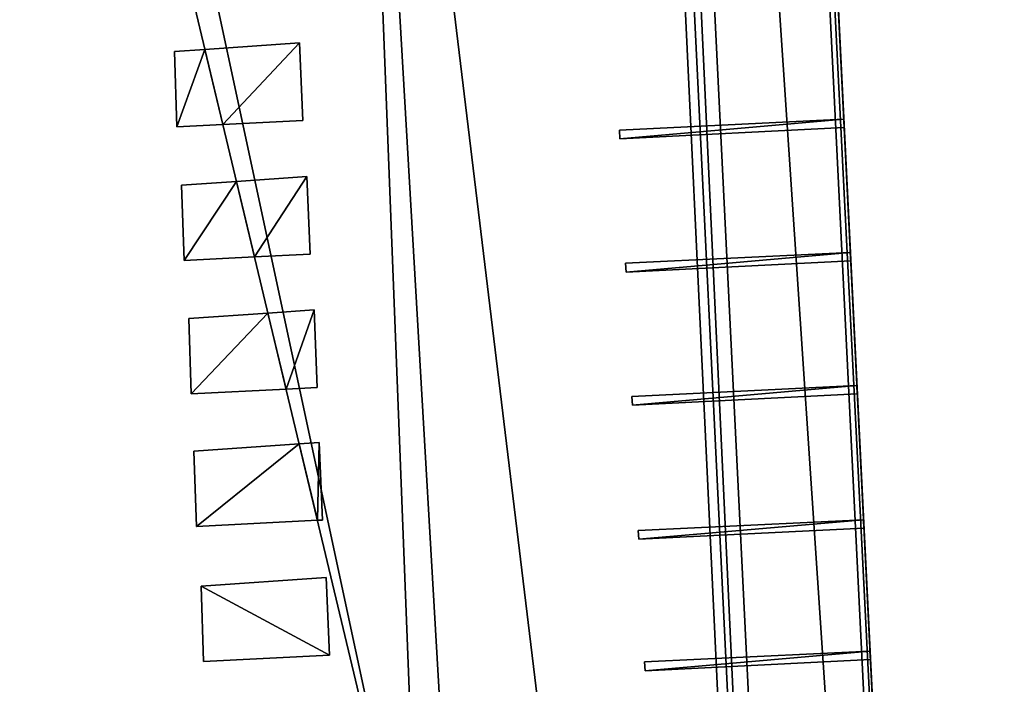
# Model space of a CAD drawing. Units: metres. Extents: x 76219 to 76884, y 346500 to 347008.
# Drawn here: x 76378 to 76402, y 346846 to 346862 of the extents above; entities that cross this region are included whole.
import ezdxf

# ---------------------------------------------------------------- set-up
doc = ezdxf.new("R2010")
doc.units = ezdxf.units.M
for name, color, linetype in [('BreakBottoms', 214, 'Continuous'), ('BreakTops', 212, 'Continuous'), ('FacadeFaces', 253, 'Continuous'), ('FloorBoundary', 4, 'Continuous'), ('FloorFaces', 253, 'Continuous'), ('OuterEaves', 4, 'Continuous'), ('OuterWalls', 4, 'Continuous'), ('RoofFaces', 24, 'Continuous'), ('TerrainIntersection', 106, 'Continuous'), ('VerticalRoofFaces', 253, 'Continuous')]:
    doc.layers.add(name, color=color, linetype=linetype)

msp = doc.modelspace()

# ---------------------------------------------------------------- linework, layer by layer
at = {"layer": 'BreakBottoms'}
msp.add_polyline3d([(76381.828, 346973.132, 259.627), (76381.695, 346976.21, 259.627), (76389.019, 346976.602, 259.627), (76398.468, 346782.323, 259.627), (76391.104, 346781.972, 259.627), (76390.961, 346785.216, 259.627), (76383.76, 346784.837, 259.627), (76383.903, 346781.684, 259.627), (76376.575, 346781.27, 259.627), (76367.082, 346975.477, 259.627), (76374.496, 346975.851, 259.627), (76374.622, 346972.827, 259.627), (76381.828, 346973.132, 259.627)], dxfattribs=at)
at = {"layer": 'BreakTops'}
msp.add_polyline3d([(76381.828, 346973.132, 259.95), (76381.695, 346976.21, 259.95), (76389.019, 346976.602, 259.95), (76398.468, 346782.323, 259.95), (76391.104, 346781.972, 259.95), (76390.961, 346785.216, 259.95), (76383.76, 346784.837, 259.95), (76383.903, 346781.684, 259.95), (76376.575, 346781.27, 259.95), (76367.082, 346975.477, 259.95), (76374.496, 346975.851, 259.95), (76374.622, 346972.827, 259.95), (76381.828, 346973.132, 259.95)], dxfattribs=at)
at = {"layer": 'FacadeFaces'}
for points in [[(76402.041, 346781.412, 260.508), (76392.361, 346977.559, 260.352), (76392.361, 346977.559, 260.508), (76402.041, 346781.412, 260.508)], [(76402.041, 346781.412, 260.352), (76392.361, 346977.559, 260.352), (76402.041, 346781.412, 260.508), (76402.041, 346781.412, 260.352)], [(76388.917, 346977.382, 260.508), (76388.917, 346977.382, 260.352), (76398.199, 346781.202, 260.508), (76388.917, 346977.382, 260.508)], [(76398.199, 346781.202, 260.508), (76388.917, 346977.382, 260.352), (76398.199, 346781.202, 260.352), (76398.199, 346781.202, 260.508)], [(76389.392, 346977.186, 259.95), (76399.048, 346781.704, 259.95), (76399.048, 346781.704, 249.954), (76389.392, 346977.186, 259.95)], [(76389.392, 346977.186, 259.95), (76399.048, 346781.704, 249.954), (76389.392, 346977.186, 249.954), (76389.392, 346977.186, 259.95)], [(76392.171, 346977.075, 255.3), (76392.171, 346977.075, 255.1), (76401.795, 346782.141, 255.3), (76392.171, 346977.075, 255.3)], [(76401.795, 346782.141, 255.3), (76392.171, 346977.075, 255.1), (76401.795, 346782.141, 255.1), (76401.795, 346782.141, 255.3)], [(76392.171, 346977.075, 256.3), (76392.171, 346977.075, 256.1), (76401.795, 346782.141, 256.3), (76392.171, 346977.075, 256.3)], [(76401.795, 346782.141, 256.3), (76392.171, 346977.075, 256.1), (76401.795, 346782.141, 256.1), (76401.795, 346782.141, 256.3)], [(76392.171, 346977.075, 257.3), (76392.171, 346977.075, 257.1), (76401.795, 346782.141, 257.3), (76392.171, 346977.075, 257.3)], [(76401.795, 346782.141, 257.3), (76392.171, 346977.075, 257.1), (76401.795, 346782.141, 257.1), (76401.795, 346782.141, 257.3)], [(76392.171, 346977.075, 258.3), (76392.171, 346977.075, 258.1), (76401.795, 346782.141, 258.3), (76392.171, 346977.075, 258.3)], [(76401.795, 346782.141, 258.3), (76392.171, 346977.075, 258.1), (76401.795, 346782.141, 258.1), (76401.795, 346782.141, 258.3)], [(76392.171, 346977.075, 259.3), (76392.171, 346977.075, 259.1), (76401.795, 346782.141, 259.3), (76392.171, 346977.075, 259.3)], [(76401.795, 346782.141, 259.3), (76392.171, 346977.075, 259.1), (76401.795, 346782.141, 259.1), (76401.795, 346782.141, 259.3)], [(76401.986, 346782.35, 255.3), (76392.371, 346977.085, 255.1), (76392.371, 346977.085, 255.3), (76401.986, 346782.35, 255.3)], [(76401.986, 346782.35, 255.1), (76392.371, 346977.085, 255.1), (76401.986, 346782.35, 255.3), (76401.986, 346782.35, 255.1)], [(76401.986, 346782.35, 256.3), (76392.371, 346977.085, 256.1), (76392.371, 346977.085, 256.3), (76401.986, 346782.35, 256.3)], [(76401.986, 346782.35, 256.1), (76392.371, 346977.085, 256.1), (76401.986, 346782.35, 256.3), (76401.986, 346782.35, 256.1)], [(76401.986, 346782.35, 257.3), (76392.371, 346977.085, 257.1), (76392.371, 346977.085, 257.3), (76401.986, 346782.35, 257.3)], [(76401.986, 346782.35, 257.1), (76392.371, 346977.085, 257.1), (76401.986, 346782.35, 257.3), (76401.986, 346782.35, 257.1)], [(76401.986, 346782.35, 258.3), (76392.371, 346977.085, 258.1), (76392.371, 346977.085, 258.3), (76401.986, 346782.35, 258.3)], [(76401.986, 346782.35, 258.1), (76392.371, 346977.085, 258.1), (76401.986, 346782.35, 258.3), (76401.986, 346782.35, 258.1)], [(76401.986, 346782.35, 259.3), (76392.371, 346977.085, 259.1), (76392.371, 346977.085, 259.3), (76401.986, 346782.35, 259.3)], [(76401.986, 346782.35, 259.1), (76392.371, 346977.085, 259.1), (76401.986, 346782.35, 259.3), (76401.986, 346782.35, 259.1)], [(76382.824, 346861.151, 261.039), (76385.102, 346861.308, 261.039), (76385.102, 346861.308, 259.527), (76382.824, 346861.151, 261.039)], [(76382.824, 346861.151, 261.039), (76385.102, 346861.308, 259.527), (76382.824, 346861.151, 259.527), (76382.824, 346861.151, 261.039)], [(76385.102, 346861.308, 261.039), (76385.179, 346859.447, 260.583), (76385.179, 346859.447, 259.527), (76385.102, 346861.308, 261.039)], [(76385.102, 346861.308, 261.039), (76385.179, 346859.447, 259.527), (76385.102, 346861.308, 259.527), (76385.102, 346861.308, 261.039)], [(76382.091, 346861.101, 261.039), (76382.824, 346861.151, 261.039), (76382.824, 346861.151, 259.527), (76382.091, 346861.101, 261.039)], [(76382.091, 346861.101, 261.039), (76382.824, 346861.151, 259.527), (76382.091, 346861.101, 259.53), (76382.091, 346861.101, 261.039)], [(76382.151, 346859.29, 260.583), (76382.091, 346861.101, 261.039), (76382.091, 346861.101, 259.53), (76382.151, 346859.29, 260.583)], [(76382.151, 346859.29, 260.583), (76382.091, 346861.101, 259.53), (76382.151, 346859.29, 259.531), (76382.151, 346859.29, 260.583)], [(76383.255, 346859.347, 260.583), (76382.151, 346859.29, 260.583), (76382.151, 346859.29, 259.531), (76383.255, 346859.347, 260.583)], [(76383.255, 346859.347, 260.583), (76382.151, 346859.29, 259.531), (76383.255, 346859.347, 259.527), (76383.255, 346859.347, 260.583)], [(76385.179, 346859.447, 260.583), (76383.255, 346859.347, 260.583), (76383.255, 346859.347, 259.527), (76385.179, 346859.447, 260.583)], [(76385.179, 346859.447, 260.583), (76383.255, 346859.347, 259.527), (76385.179, 346859.447, 259.527), (76385.179, 346859.447, 260.583)], [(76398.185, 346859.474, 260.352), (76398.185, 346859.474, 260.152), (76392.787, 346859.216, 260.352), (76398.185, 346859.474, 260.352)], [(76392.787, 346859.216, 260.352), (76398.185, 346859.474, 260.152), (76392.787, 346859.216, 260.152), (76392.787, 346859.216, 260.352)], [(76398.195, 346859.275, 260.352), (76398.185, 346859.474, 260.152), (76398.185, 346859.474, 260.352), (76398.195, 346859.275, 260.352)], [(76398.195, 346859.275, 260.152), (76398.185, 346859.474, 260.152), (76398.195, 346859.275, 260.352), (76398.195, 346859.275, 260.152)], [(76392.787, 346859.216, 260.352), (76392.799, 346859.006, 260.152), (76392.799, 346859.006, 260.352), (76392.787, 346859.216, 260.352)], [(76392.787, 346859.216, 260.152), (76392.799, 346859.006, 260.152), (76392.787, 346859.216, 260.352), (76392.787, 346859.216, 260.152)], [(76392.799, 346859.006, 260.352), (76398.195, 346859.275, 260.152), (76398.195, 346859.275, 260.352), (76392.799, 346859.006, 260.352)], [(76392.799, 346859.006, 260.152), (76398.195, 346859.275, 260.152), (76392.799, 346859.006, 260.352), (76392.799, 346859.006, 260.152)], [(76382.265, 346857.889, 261.039), (76383.582, 346857.98, 261.039), (76383.582, 346857.98, 259.527), (76382.265, 346857.889, 261.039)], [(76382.265, 346857.889, 261.039), (76383.582, 346857.98, 259.527), (76382.265, 346857.889, 259.532), (76382.265, 346857.889, 261.039)], [(76382.325, 346856.078, 260.583), (76382.265, 346857.889, 261.039), (76382.265, 346857.889, 259.532), (76382.325, 346856.078, 260.583)], [(76382.325, 346856.078, 260.583), (76382.265, 346857.889, 259.532), (76382.325, 346856.078, 259.534), (76382.325, 346856.078, 260.583)], [(76383.582, 346857.98, 261.039), (76385.276, 346858.096, 261.039), (76385.276, 346858.096, 259.527), (76383.582, 346857.98, 261.039)], [(76383.582, 346857.98, 261.039), (76385.276, 346858.096, 259.527), (76383.582, 346857.98, 259.527), (76383.582, 346857.98, 261.039)], [(76385.276, 346858.096, 261.039), (76385.353, 346856.235, 260.583), (76385.353, 346856.235, 259.527), (76385.276, 346858.096, 261.039)], [(76385.276, 346858.096, 261.039), (76385.353, 346856.235, 259.527), (76385.276, 346858.096, 259.527), (76385.276, 346858.096, 261.039)], [(76385.353, 346856.235, 260.583), (76384.016, 346856.166, 260.583), (76384.016, 346856.166, 259.527), (76385.353, 346856.235, 260.583)], [(76385.353, 346856.235, 260.583), (76384.016, 346856.166, 259.527), (76385.353, 346856.235, 259.527), (76385.353, 346856.235, 260.583)], [(76398.339, 346856.271, 260.352), (76398.339, 346856.271, 260.152), (76392.939, 346856.013, 260.352), (76398.339, 346856.271, 260.352)], [(76392.939, 346856.013, 260.352), (76398.339, 346856.271, 260.152), (76392.939, 346856.013, 260.152), (76392.939, 346856.013, 260.352)], [(76398.348, 346856.072, 260.352), (76398.339, 346856.271, 260.152), (76398.339, 346856.271, 260.352), (76398.348, 346856.072, 260.352)], [(76398.348, 346856.072, 260.152), (76398.339, 346856.271, 260.152), (76398.348, 346856.072, 260.352), (76398.348, 346856.072, 260.152)], [(76384.016, 346856.166, 260.583), (76382.325, 346856.078, 260.583), (76382.325, 346856.078, 259.534), (76384.016, 346856.166, 260.583)], [(76384.016, 346856.166, 260.583), (76382.325, 346856.078, 259.534), (76384.016, 346856.166, 259.527), (76384.016, 346856.166, 260.583)], [(76392.939, 346856.013, 260.352), (76392.951, 346855.803, 260.152), (76392.951, 346855.803, 260.352), (76392.939, 346856.013, 260.352)], [(76392.939, 346856.013, 260.152), (76392.951, 346855.803, 260.152), (76392.939, 346856.013, 260.352), (76392.939, 346856.013, 260.152)], [(76392.951, 346855.803, 260.352), (76398.348, 346856.072, 260.152), (76398.348, 346856.072, 260.352), (76392.951, 346855.803, 260.352)], [(76392.951, 346855.803, 260.152), (76398.348, 346856.072, 260.152), (76392.951, 346855.803, 260.352), (76392.951, 346855.803, 260.152)], [(76382.437, 346854.684, 261.039), (76384.338, 346854.815, 261.039), (76384.338, 346854.815, 259.527), (76382.437, 346854.684, 261.039)], [(76382.437, 346854.684, 261.039), (76384.338, 346854.815, 259.527), (76382.437, 346854.684, 259.535), (76382.437, 346854.684, 261.039)], [(76384.338, 346854.815, 261.039), (76385.448, 346854.891, 261.039), (76385.448, 346854.891, 259.527), (76384.338, 346854.815, 261.039)], [(76384.338, 346854.815, 261.039), (76385.448, 346854.891, 259.527), (76384.338, 346854.815, 259.527), (76384.338, 346854.815, 261.039)], [(76385.448, 346854.891, 261.039), (76385.525, 346853.03, 260.583), (76385.525, 346853.03, 259.527), (76385.448, 346854.891, 261.039)], [(76385.448, 346854.891, 261.039), (76385.525, 346853.03, 259.527), (76385.448, 346854.891, 259.527), (76385.448, 346854.891, 261.039)], [(76382.497, 346852.873, 260.583), (76382.437, 346854.684, 261.039), (76382.437, 346854.684, 259.535), (76382.497, 346852.873, 260.583)], [(76382.497, 346852.873, 260.583), (76382.437, 346854.684, 259.535), (76382.497, 346852.873, 259.536), (76382.497, 346852.873, 260.583)], [(76384.774, 346852.991, 260.583), (76382.497, 346852.873, 260.583), (76382.497, 346852.873, 259.536), (76384.774, 346852.991, 260.583)], [(76384.774, 346852.991, 260.583), (76382.497, 346852.873, 259.536), (76384.774, 346852.991, 259.527), (76384.774, 346852.991, 260.583)], [(76385.525, 346853.03, 260.583), (76384.774, 346852.991, 260.583), (76384.774, 346852.991, 259.527), (76385.525, 346853.03, 260.583)], [(76385.525, 346853.03, 260.583), (76384.774, 346852.991, 259.527), (76385.525, 346853.03, 259.527), (76385.525, 346853.03, 260.583)], [(76398.496, 346853.072, 260.352), (76398.496, 346853.072, 260.152), (76393.09, 346852.814, 260.352), (76398.496, 346853.072, 260.352)], [(76393.09, 346852.814, 260.352), (76398.496, 346853.072, 260.152), (76393.09, 346852.814, 260.152), (76393.09, 346852.814, 260.352)], [(76398.506, 346852.873, 260.352), (76398.496, 346853.072, 260.152), (76398.496, 346853.072, 260.352), (76398.506, 346852.873, 260.352)], [(76398.506, 346852.873, 260.152), (76398.496, 346853.072, 260.152), (76398.506, 346852.873, 260.352), (76398.506, 346852.873, 260.152)], [(76393.09, 346852.814, 260.352), (76393.102, 346852.604, 260.152), (76393.102, 346852.604, 260.352), (76393.09, 346852.814, 260.352)], [(76393.09, 346852.814, 260.152), (76393.102, 346852.604, 260.152), (76393.09, 346852.814, 260.352), (76393.09, 346852.814, 260.152)], [(76393.102, 346852.604, 260.352), (76398.506, 346852.873, 260.152), (76398.506, 346852.873, 260.352), (76393.102, 346852.604, 260.352)], [(76393.102, 346852.604, 260.152), (76398.506, 346852.873, 260.152), (76393.102, 346852.604, 260.352), (76393.102, 346852.604, 260.152)], [(76382.562, 346851.496, 261.039), (76385.09, 346851.67, 261.039), (76385.09, 346851.67, 259.527), (76382.562, 346851.496, 261.039)], [(76382.562, 346851.496, 261.039), (76385.09, 346851.67, 259.527), (76382.562, 346851.496, 259.537), (76382.562, 346851.496, 261.039)], [(76382.622, 346849.685, 260.583), (76382.562, 346851.496, 261.039), (76382.562, 346851.496, 259.537), (76382.622, 346849.685, 260.583)], [(76382.622, 346849.685, 260.583), (76382.562, 346851.496, 259.537), (76382.622, 346849.685, 259.539), (76382.622, 346849.685, 260.583)], [(76385.09, 346851.67, 261.039), (76385.573, 346851.703, 261.039), (76385.573, 346851.703, 259.527), (76385.09, 346851.67, 261.039)], [(76385.09, 346851.67, 261.039), (76385.573, 346851.703, 259.527), (76385.09, 346851.67, 259.527), (76385.09, 346851.67, 261.039)], [(76385.573, 346851.703, 261.039), (76385.65, 346849.842, 260.583), (76385.65, 346849.842, 259.527), (76385.573, 346851.703, 261.039)], [(76385.573, 346851.703, 261.039), (76385.65, 346849.842, 259.527), (76385.573, 346851.703, 259.527), (76385.573, 346851.703, 261.039)], [(76385.528, 346849.836, 260.583), (76382.622, 346849.685, 260.583), (76382.622, 346849.685, 259.539), (76385.528, 346849.836, 260.583)], [(76385.528, 346849.836, 260.583), (76382.622, 346849.685, 259.539), (76385.528, 346849.836, 259.527), (76385.528, 346849.836, 260.583)], [(76385.65, 346849.842, 260.583), (76385.528, 346849.836, 260.583), (76385.528, 346849.836, 259.527), (76385.65, 346849.842, 260.583)], [(76385.65, 346849.842, 260.583), (76385.528, 346849.836, 259.527), (76385.65, 346849.842, 259.527), (76385.65, 346849.842, 260.583)], [(76398.657, 346849.849, 260.352), (76398.657, 346849.849, 260.152), (76393.243, 346849.59, 260.352), (76398.657, 346849.849, 260.352)], [(76393.243, 346849.59, 260.352), (76398.657, 346849.849, 260.152), (76393.243, 346849.59, 260.152), (76393.243, 346849.59, 260.352)], [(76398.666, 346849.65, 260.352), (76398.657, 346849.849, 260.152), (76398.657, 346849.849, 260.352), (76398.666, 346849.65, 260.352)], [(76398.666, 346849.65, 260.152), (76398.657, 346849.849, 260.152), (76398.666, 346849.65, 260.352), (76398.666, 346849.65, 260.152)], [(76393.243, 346849.59, 260.352), (76393.255, 346849.38, 260.152), (76393.255, 346849.38, 260.352), (76393.243, 346849.59, 260.352)], [(76393.243, 346849.59, 260.152), (76393.255, 346849.38, 260.152), (76393.243, 346849.59, 260.352), (76393.243, 346849.59, 260.152)], [(76393.255, 346849.38, 260.352), (76398.666, 346849.65, 260.152), (76398.666, 346849.65, 260.352), (76393.255, 346849.38, 260.352)], [(76393.255, 346849.38, 260.152), (76398.666, 346849.65, 260.152), (76393.255, 346849.38, 260.352), (76393.255, 346849.38, 260.152)], [(76382.731, 346848.251, 261.039), (76385.742, 346848.458, 261.039), (76385.742, 346848.458, 259.527), (76382.731, 346848.251, 261.039)], [(76382.731, 346848.251, 261.039), (76385.742, 346848.458, 259.527), (76382.731, 346848.251, 259.54), (76382.731, 346848.251, 261.039)], [(76385.742, 346848.458, 261.039), (76385.819, 346846.597, 260.583), (76385.819, 346846.597, 259.529), (76385.742, 346848.458, 261.039)], [(76385.742, 346848.458, 261.039), (76385.819, 346846.597, 259.529), (76385.742, 346848.458, 259.527), (76385.742, 346848.458, 261.039)], [(76382.791, 346846.44, 260.583), (76382.731, 346848.251, 261.039), (76382.731, 346848.251, 259.54), (76382.791, 346846.44, 260.583)], [(76382.791, 346846.44, 260.583), (76382.731, 346848.251, 259.54), (76382.791, 346846.44, 259.541), (76382.791, 346846.44, 260.583)], [(76385.819, 346846.597, 260.583), (76382.791, 346846.44, 260.583), (76382.791, 346846.44, 259.541), (76385.819, 346846.597, 260.583)], [(76385.819, 346846.597, 260.583), (76382.791, 346846.44, 259.541), (76385.819, 346846.597, 259.529), (76385.819, 346846.597, 260.583)], [(76398.811, 346846.69, 260.352), (76398.811, 346846.69, 260.152), (76393.392, 346846.431, 260.352), (76398.811, 346846.69, 260.352)], [(76393.392, 346846.431, 260.352), (76398.811, 346846.69, 260.152), (76393.392, 346846.431, 260.152), (76393.392, 346846.431, 260.352)], [(76398.821, 346846.491, 260.352), (76398.811, 346846.69, 260.152), (76398.811, 346846.69, 260.352), (76398.821, 346846.491, 260.352)], [(76398.821, 346846.491, 260.152), (76398.811, 346846.69, 260.152), (76398.821, 346846.491, 260.352), (76398.821, 346846.491, 260.152)], [(76393.392, 346846.431, 260.352), (76393.404, 346846.221, 260.152), (76393.404, 346846.221, 260.352), (76393.392, 346846.431, 260.352)], [(76393.392, 346846.431, 260.152), (76393.404, 346846.221, 260.152), (76393.392, 346846.431, 260.352), (76393.392, 346846.431, 260.152)], [(76393.404, 346846.221, 260.352), (76398.821, 346846.491, 260.152), (76398.821, 346846.491, 260.352), (76393.404, 346846.221, 260.352)], [(76393.404, 346846.221, 260.152), (76398.821, 346846.491, 260.152), (76393.404, 346846.221, 260.352), (76393.404, 346846.221, 260.152)]]:
    msp.add_3dface(points, dxfattribs=at)
at = {"layer": 'FloorBoundary'}
for points in [[(76398.199, 346781.202, 260.352), (76402.041, 346781.412, 260.352), (76392.361, 346977.559, 260.352), (76388.917, 346977.382, 260.352), (76398.199, 346781.202, 260.352)], [(76401.795, 346782.141, 255.1), (76401.995, 346782.151, 255.1), (76401.986, 346782.35, 255.1), (76392.371, 346977.085, 255.1), (76392.171, 346977.075, 255.1), (76401.795, 346782.141, 255.1)], [(76401.795, 346782.141, 256.1), (76401.986, 346782.35, 256.1), (76392.371, 346977.085, 256.1), (76392.171, 346977.075, 256.1), (76401.795, 346782.141, 256.1)], [(76401.795, 346782.141, 257.1), (76401.986, 346782.35, 257.1), (76392.371, 346977.085, 257.1), (76392.171, 346977.075, 257.1), (76401.795, 346782.141, 257.1)], [(76401.795, 346782.141, 258.1), (76401.986, 346782.35, 258.1), (76392.371, 346977.085, 258.1), (76392.171, 346977.075, 258.1), (76401.795, 346782.141, 258.1)], [(76401.795, 346782.141, 259.1), (76401.986, 346782.35, 259.1), (76392.371, 346977.085, 259.1), (76392.171, 346977.075, 259.1), (76401.795, 346782.141, 259.1)], [(76392.787, 346859.216, 260.152), (76392.799, 346859.006, 260.152), (76398.195, 346859.275, 260.152), (76398.185, 346859.474, 260.152), (76392.787, 346859.216, 260.152)], [(76392.939, 346856.013, 260.152), (76392.951, 346855.803, 260.152), (76398.348, 346856.072, 260.152), (76398.339, 346856.271, 260.152), (76392.939, 346856.013, 260.152)], [(76393.09, 346852.814, 260.152), (76393.102, 346852.604, 260.152), (76398.506, 346852.873, 260.152), (76398.496, 346853.072, 260.152), (76393.09, 346852.814, 260.152)], [(76393.243, 346849.59, 260.152), (76393.255, 346849.38, 260.152), (76398.666, 346849.65, 260.152), (76398.657, 346849.849, 260.152), (76393.243, 346849.59, 260.152)], [(76393.392, 346846.431, 260.152), (76393.404, 346846.221, 260.152), (76398.821, 346846.491, 260.152), (76398.811, 346846.69, 260.152), (76393.392, 346846.431, 260.152)]]:
    msp.add_polyline3d(points, dxfattribs=at)
at = {"layer": 'FloorFaces'}
for points in [[(76402.041, 346781.412, 260.352), (76388.917, 346977.382, 260.352), (76392.361, 346977.559, 260.352), (76402.041, 346781.412, 260.352)], [(76398.199, 346781.202, 260.352), (76388.917, 346977.382, 260.352), (76402.041, 346781.412, 260.352), (76398.199, 346781.202, 260.352)], [(76401.986, 346782.35, 255.1), (76392.171, 346977.075, 255.1), (76392.371, 346977.085, 255.1), (76401.986, 346782.35, 255.1)], [(76401.986, 346782.35, 256.1), (76392.171, 346977.075, 256.1), (76392.371, 346977.085, 256.1), (76401.986, 346782.35, 256.1)], [(76401.986, 346782.35, 257.1), (76392.171, 346977.075, 257.1), (76392.371, 346977.085, 257.1), (76401.986, 346782.35, 257.1)], [(76401.986, 346782.35, 258.1), (76392.171, 346977.075, 258.1), (76392.371, 346977.085, 258.1), (76401.986, 346782.35, 258.1)], [(76401.986, 346782.35, 259.1), (76392.171, 346977.075, 259.1), (76392.371, 346977.085, 259.1), (76401.986, 346782.35, 259.1)], [(76401.795, 346782.141, 255.1), (76392.171, 346977.075, 255.1), (76401.986, 346782.35, 255.1), (76401.795, 346782.141, 255.1)], [(76401.795, 346782.141, 256.1), (76392.171, 346977.075, 256.1), (76401.986, 346782.35, 256.1), (76401.795, 346782.141, 256.1)], [(76401.795, 346782.141, 257.1), (76392.171, 346977.075, 257.1), (76401.986, 346782.35, 257.1), (76401.795, 346782.141, 257.1)], [(76401.795, 346782.141, 258.1), (76392.171, 346977.075, 258.1), (76401.986, 346782.35, 258.1), (76401.795, 346782.141, 258.1)], [(76401.795, 346782.141, 259.1), (76392.171, 346977.075, 259.1), (76401.986, 346782.35, 259.1), (76401.795, 346782.141, 259.1)], [(76392.787, 346859.216, 260.152), (76398.185, 346859.474, 260.152), (76392.799, 346859.006, 260.152), (76392.787, 346859.216, 260.152)], [(76392.799, 346859.006, 260.152), (76398.185, 346859.474, 260.152), (76398.195, 346859.275, 260.152), (76392.799, 346859.006, 260.152)], [(76392.939, 346856.013, 260.152), (76398.339, 346856.271, 260.152), (76392.951, 346855.803, 260.152), (76392.939, 346856.013, 260.152)], [(76392.951, 346855.803, 260.152), (76398.339, 346856.271, 260.152), (76398.348, 346856.072, 260.152), (76392.951, 346855.803, 260.152)], [(76393.09, 346852.814, 260.152), (76398.496, 346853.072, 260.152), (76393.102, 346852.604, 260.152), (76393.09, 346852.814, 260.152)], [(76393.102, 346852.604, 260.152), (76398.496, 346853.072, 260.152), (76398.506, 346852.873, 260.152), (76393.102, 346852.604, 260.152)], [(76393.243, 346849.59, 260.152), (76398.657, 346849.849, 260.152), (76393.255, 346849.38, 260.152), (76393.243, 346849.59, 260.152)], [(76393.255, 346849.38, 260.152), (76398.657, 346849.849, 260.152), (76398.666, 346849.65, 260.152), (76393.255, 346849.38, 260.152)], [(76393.392, 346846.431, 260.152), (76398.811, 346846.69, 260.152), (76393.404, 346846.221, 260.152), (76393.392, 346846.431, 260.152)], [(76393.404, 346846.221, 260.152), (76398.811, 346846.69, 260.152), (76398.821, 346846.491, 260.152), (76393.404, 346846.221, 260.152)]]:
    msp.add_3dface(points, dxfattribs=at)
at = {"layer": 'OuterEaves'}
for points in [[(76398.199, 346781.202, 260.508), (76402.041, 346781.412, 260.508), (76392.361, 346977.559, 260.508), (76388.917, 346977.382, 260.508), (76398.199, 346781.202, 260.508)], [(76366.515, 346976.067, 259.95), (76376.027, 346780.597, 259.95), (76384.57, 346781.038, 259.95), (76384.399, 346784.211, 259.95), (76390.381, 346784.551, 259.95), (76390.484, 346781.352, 259.95), (76399.048, 346781.704, 259.95), (76389.392, 346977.186, 259.95), (76381.062, 346976.788, 259.95), (76381.206, 346973.796, 259.95), (76375.2, 346973.491, 259.95), (76375.055, 346976.511, 259.95), (76366.515, 346976.067, 259.95)], [(76401.795, 346782.141, 255.3), (76401.995, 346782.151, 255.3), (76401.986, 346782.35, 255.3), (76392.371, 346977.085, 255.3), (76392.171, 346977.075, 255.3), (76401.795, 346782.141, 255.3)], [(76401.795, 346782.141, 256.3), (76401.986, 346782.35, 256.3), (76392.371, 346977.085, 256.3), (76392.171, 346977.075, 256.3), (76401.795, 346782.141, 256.3)], [(76401.795, 346782.141, 257.3), (76401.986, 346782.35, 257.3), (76392.371, 346977.085, 257.3), (76392.171, 346977.075, 257.3), (76401.795, 346782.141, 257.3)], [(76401.795, 346782.141, 258.3), (76401.986, 346782.35, 258.3), (76392.371, 346977.085, 258.3), (76392.171, 346977.075, 258.3), (76401.795, 346782.141, 258.3)], [(76401.795, 346782.141, 259.3), (76401.986, 346782.35, 259.3), (76392.371, 346977.085, 259.3), (76392.171, 346977.075, 259.3), (76401.795, 346782.141, 259.3)], [(76382.091, 346861.101, 261.039), (76382.151, 346859.29, 260.583), (76383.255, 346859.347, 260.583), (76385.179, 346859.447, 260.583), (76385.102, 346861.308, 261.039), (76382.824, 346861.151, 261.039), (76382.091, 346861.101, 261.039)], [(76392.787, 346859.216, 260.352), (76392.799, 346859.006, 260.352), (76398.195, 346859.275, 260.352), (76398.185, 346859.474, 260.352), (76392.787, 346859.216, 260.352)], [(76382.265, 346857.889, 261.039), (76382.325, 346856.078, 260.583), (76384.016, 346856.166, 260.583), (76385.353, 346856.235, 260.583), (76385.276, 346858.096, 261.039), (76383.582, 346857.98, 261.039), (76382.265, 346857.889, 261.039)], [(76392.939, 346856.013, 260.352), (76392.951, 346855.803, 260.352), (76398.348, 346856.072, 260.352), (76398.339, 346856.271, 260.352), (76392.939, 346856.013, 260.352)], [(76382.437, 346854.684, 261.039), (76382.497, 346852.873, 260.583), (76384.774, 346852.991, 260.583), (76385.525, 346853.03, 260.583), (76385.448, 346854.891, 261.039), (76384.338, 346854.815, 261.039), (76382.437, 346854.684, 261.039)], [(76393.09, 346852.814, 260.352), (76393.102, 346852.604, 260.352), (76398.506, 346852.873, 260.352), (76398.496, 346853.072, 260.352), (76393.09, 346852.814, 260.352)], [(76382.562, 346851.496, 261.039), (76382.622, 346849.685, 260.583), (76385.528, 346849.836, 260.583), (76385.65, 346849.842, 260.583), (76385.573, 346851.703, 261.039), (76385.09, 346851.67, 261.039), (76382.562, 346851.496, 261.039)], [(76393.243, 346849.59, 260.352), (76393.255, 346849.38, 260.352), (76398.666, 346849.65, 260.352), (76398.657, 346849.849, 260.352), (76393.243, 346849.59, 260.352)], [(76382.731, 346848.251, 261.039), (76382.791, 346846.44, 260.583), (76385.819, 346846.597, 260.583), (76385.742, 346848.458, 261.039), (76382.731, 346848.251, 261.039)], [(76393.392, 346846.431, 260.352), (76393.404, 346846.221, 260.352), (76398.821, 346846.491, 260.352), (76398.811, 346846.69, 260.352), (76393.392, 346846.431, 260.352)]]:
    msp.add_polyline3d(points, dxfattribs=at)
at = {"layer": 'OuterWalls'}
for points in [[(76366.515, 346976.067, 259.95), (76376.027, 346780.597, 259.95), (76384.57, 346781.038, 259.95), (76384.399, 346784.211, 259.95), (76390.381, 346784.551, 259.95), (76390.484, 346781.352, 259.95), (76399.048, 346781.704, 259.95), (76389.392, 346977.186, 259.95), (76381.062, 346976.788, 259.95), (76381.206, 346973.796, 259.95), (76375.2, 346973.491, 259.95), (76375.055, 346976.511, 259.95), (76366.515, 346976.067, 259.95)], [(76382.091, 346861.101, 261.039), (76382.151, 346859.29, 260.583), (76383.255, 346859.347, 260.583), (76385.179, 346859.447, 260.583), (76385.102, 346861.308, 261.039), (76382.824, 346861.151, 261.039), (76382.091, 346861.101, 261.039)], [(76382.265, 346857.889, 261.039), (76382.325, 346856.078, 260.583), (76384.016, 346856.166, 260.583), (76385.353, 346856.235, 260.583), (76385.276, 346858.096, 261.039), (76383.582, 346857.98, 261.039), (76382.265, 346857.889, 261.039)], [(76382.437, 346854.684, 261.039), (76382.497, 346852.873, 260.583), (76384.774, 346852.991, 260.583), (76385.525, 346853.03, 260.583), (76385.448, 346854.891, 261.039), (76384.338, 346854.815, 261.039), (76382.437, 346854.684, 261.039)], [(76382.562, 346851.496, 261.039), (76382.622, 346849.685, 260.583), (76385.528, 346849.836, 260.583), (76385.65, 346849.842, 260.583), (76385.573, 346851.703, 261.039), (76385.09, 346851.67, 261.039), (76382.562, 346851.496, 261.039)], [(76382.731, 346848.251, 261.039), (76382.791, 346846.44, 260.583), (76385.819, 346846.597, 260.583), (76385.742, 346848.458, 261.039), (76382.731, 346848.251, 261.039)]]:
    msp.add_polyline3d(points, dxfattribs=at)
at = {"layer": 'RoofFaces'}
for points in [[(76392.361, 346977.559, 260.508), (76388.917, 346977.382, 260.508), (76402.041, 346781.412, 260.508), (76392.361, 346977.559, 260.508)], [(76402.041, 346781.412, 260.508), (76388.917, 346977.382, 260.508), (76398.199, 346781.202, 260.508), (76402.041, 346781.412, 260.508)], [(76389.019, 346976.602, 259.95), (76398.468, 346782.323, 259.95), (76389.392, 346977.186, 259.95), (76389.019, 346976.602, 259.95)], [(76389.392, 346977.186, 259.95), (76398.468, 346782.323, 259.95), (76399.048, 346781.704, 259.95), (76389.392, 346977.186, 259.95)], [(76392.371, 346977.085, 255.3), (76392.171, 346977.075, 255.3), (76401.986, 346782.35, 255.3), (76392.371, 346977.085, 255.3)], [(76392.371, 346977.085, 256.3), (76392.171, 346977.075, 256.3), (76401.986, 346782.35, 256.3), (76392.371, 346977.085, 256.3)], [(76392.371, 346977.085, 257.3), (76392.171, 346977.075, 257.3), (76401.986, 346782.35, 257.3), (76392.371, 346977.085, 257.3)], [(76392.371, 346977.085, 258.3), (76392.171, 346977.075, 258.3), (76401.986, 346782.35, 258.3), (76392.371, 346977.085, 258.3)], [(76392.371, 346977.085, 259.3), (76392.171, 346977.075, 259.3), (76401.986, 346782.35, 259.3), (76392.371, 346977.085, 259.3)], [(76401.986, 346782.35, 255.3), (76392.171, 346977.075, 255.3), (76401.795, 346782.141, 255.3), (76401.986, 346782.35, 255.3)], [(76401.986, 346782.35, 256.3), (76392.171, 346977.075, 256.3), (76401.795, 346782.141, 256.3), (76401.986, 346782.35, 256.3)], [(76401.986, 346782.35, 257.3), (76392.171, 346977.075, 257.3), (76401.795, 346782.141, 257.3), (76401.986, 346782.35, 257.3)], [(76401.986, 346782.35, 258.3), (76392.171, 346977.075, 258.3), (76401.795, 346782.141, 258.3), (76401.986, 346782.35, 258.3)], [(76401.986, 346782.35, 259.3), (76392.171, 346977.075, 259.3), (76401.795, 346782.141, 259.3), (76401.986, 346782.35, 259.3)], [(76386.292, 346882.93, 259.527), (76398.468, 346782.323, 259.627), (76389.019, 346976.602, 259.627), (76386.292, 346882.93, 259.527)], [(76376.575, 346781.27, 259.627), (76387.978, 346839.583, 259.527), (76372.79, 346903.144, 259.527), (76376.575, 346781.27, 259.627)], [(76372.79, 346903.144, 259.527), (76387.978, 346839.583, 259.527), (76378.768, 346882.536, 259.527), (76372.79, 346903.144, 259.527)], [(76378.768, 346882.536, 259.527), (76387.978, 346839.583, 259.527), (76386.292, 346882.93, 259.527), (76378.768, 346882.536, 259.527)], [(76386.292, 346882.93, 259.527), (76388.808, 346839.626, 259.527), (76398.468, 346782.323, 259.627), (76386.292, 346882.93, 259.527)], [(76386.292, 346882.93, 259.527), (76387.978, 346839.583, 259.527), (76388.808, 346839.626, 259.527), (76386.292, 346882.93, 259.527)], [(76385.102, 346861.308, 261.039), (76382.824, 346861.151, 261.039), (76383.255, 346859.347, 260.583), (76385.102, 346861.308, 261.039)], [(76385.179, 346859.447, 260.583), (76385.102, 346861.308, 261.039), (76383.255, 346859.347, 260.583), (76385.179, 346859.447, 260.583)], [(76382.151, 346859.29, 260.583), (76382.824, 346861.151, 261.039), (76382.091, 346861.101, 261.039), (76382.151, 346859.29, 260.583)], [(76383.255, 346859.347, 260.583), (76382.824, 346861.151, 261.039), (76382.151, 346859.29, 260.583), (76383.255, 346859.347, 260.583)], [(76392.799, 346859.006, 260.352), (76398.185, 346859.474, 260.352), (76392.787, 346859.216, 260.352), (76392.799, 346859.006, 260.352)], [(76398.195, 346859.275, 260.352), (76398.185, 346859.474, 260.352), (76392.799, 346859.006, 260.352), (76398.195, 346859.275, 260.352)], [(76382.325, 346856.078, 260.583), (76383.582, 346857.98, 261.039), (76382.265, 346857.889, 261.039), (76382.325, 346856.078, 260.583)], [(76384.016, 346856.166, 260.583), (76383.582, 346857.98, 261.039), (76382.325, 346856.078, 260.583), (76384.016, 346856.166, 260.583)], [(76385.276, 346858.096, 261.039), (76383.582, 346857.98, 261.039), (76384.016, 346856.166, 260.583), (76385.276, 346858.096, 261.039)], [(76385.353, 346856.235, 260.583), (76385.276, 346858.096, 261.039), (76384.016, 346856.166, 260.583), (76385.353, 346856.235, 260.583)], [(76392.951, 346855.803, 260.352), (76398.339, 346856.271, 260.352), (76392.939, 346856.013, 260.352), (76392.951, 346855.803, 260.352)], [(76398.348, 346856.072, 260.352), (76398.339, 346856.271, 260.352), (76392.951, 346855.803, 260.352), (76398.348, 346856.072, 260.352)], [(76382.497, 346852.873, 260.583), (76384.338, 346854.815, 261.039), (76382.437, 346854.684, 261.039), (76382.497, 346852.873, 260.583)], [(76384.774, 346852.991, 260.583), (76384.338, 346854.815, 261.039), (76382.497, 346852.873, 260.583), (76384.774, 346852.991, 260.583)], [(76385.448, 346854.891, 261.039), (76384.338, 346854.815, 261.039), (76384.774, 346852.991, 260.583), (76385.448, 346854.891, 261.039)], [(76385.525, 346853.03, 260.583), (76385.448, 346854.891, 261.039), (76384.774, 346852.991, 260.583), (76385.525, 346853.03, 260.583)], [(76393.102, 346852.604, 260.352), (76398.496, 346853.072, 260.352), (76393.09, 346852.814, 260.352), (76393.102, 346852.604, 260.352)], [(76398.506, 346852.873, 260.352), (76398.496, 346853.072, 260.352), (76393.102, 346852.604, 260.352), (76398.506, 346852.873, 260.352)], [(76382.622, 346849.685, 260.583), (76385.09, 346851.67, 261.039), (76382.562, 346851.496, 261.039), (76382.622, 346849.685, 260.583)], [(76385.528, 346849.836, 260.583), (76385.09, 346851.67, 261.039), (76382.622, 346849.685, 260.583), (76385.528, 346849.836, 260.583)], [(76385.573, 346851.703, 261.039), (76385.09, 346851.67, 261.039), (76385.528, 346849.836, 260.583), (76385.573, 346851.703, 261.039)], [(76385.65, 346849.842, 260.583), (76385.573, 346851.703, 261.039), (76385.528, 346849.836, 260.583), (76385.65, 346849.842, 260.583)], [(76393.255, 346849.38, 260.352), (76398.657, 346849.849, 260.352), (76393.243, 346849.59, 260.352), (76393.255, 346849.38, 260.352)], [(76398.666, 346849.65, 260.352), (76398.657, 346849.849, 260.352), (76393.255, 346849.38, 260.352), (76398.666, 346849.65, 260.352)], [(76385.819, 346846.597, 260.583), (76385.742, 346848.458, 261.039), (76382.731, 346848.251, 261.039), (76385.819, 346846.597, 260.583)], [(76382.791, 346846.44, 260.583), (76385.819, 346846.597, 260.583), (76382.731, 346848.251, 261.039), (76382.791, 346846.44, 260.583)], [(76393.404, 346846.221, 260.352), (76398.811, 346846.69, 260.352), (76393.392, 346846.431, 260.352), (76393.404, 346846.221, 260.352)], [(76398.821, 346846.491, 260.352), (76398.811, 346846.69, 260.352), (76393.404, 346846.221, 260.352), (76398.821, 346846.491, 260.352)]]:
    msp.add_3dface(points, dxfattribs=at)
at = {"layer": 'TerrainIntersection'}
msp.add_polyline3d([(76366.515, 346976.067, 250.101), (76376.027, 346780.597, 250.706), (76384.57, 346781.038, 250.69), (76384.399, 346784.211, 250.663), (76390.381, 346784.551, 250.668), (76390.484, 346781.352, 250.686), (76399.048, 346781.704, 250.682), (76389.392, 346977.186, 249.962), (76381.062, 346976.788, 249.992), (76381.206, 346973.796, 249.954), (76375.2, 346973.491, 249.998), (76375.055, 346976.511, 250.037), (76366.515, 346976.067, 250.101)], dxfattribs=at)
at = {"layer": 'VerticalRoofFaces'}
for points in [[(76389.019, 346976.602, 259.627), (76398.468, 346782.323, 259.627), (76389.019, 346976.602, 259.95), (76389.019, 346976.602, 259.627)], [(76398.468, 346782.323, 259.95), (76389.019, 346976.602, 259.95), (76398.468, 346782.323, 259.627), (76398.468, 346782.323, 259.95)]]:
    msp.add_3dface(points, dxfattribs=at)

doc.saveas('drawing.dxf')
